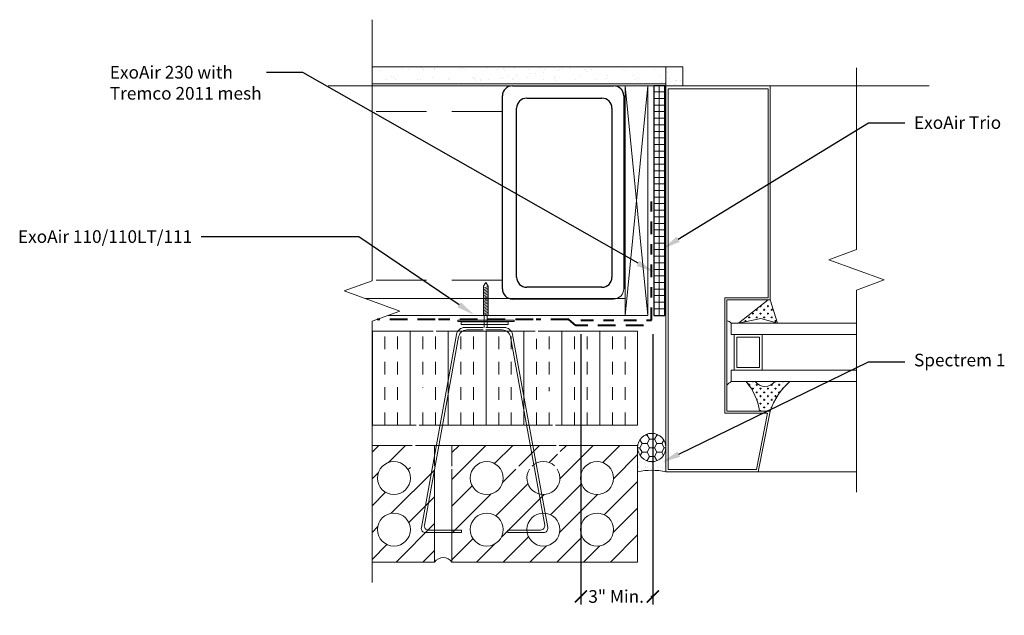
# Model space of a CAD drawing. Extents: x -81.81 to -72.07, y -7.69 to -1.8.
import ezdxf
from ezdxf import colors
from ezdxf.entities.mleader import LeaderData, LeaderLine
from ezdxf.math import Vec2, Vec3

# ---------------------------------------------------------------- set-up
doc = ezdxf.new("R2010")
doc.units = 0
doc.header["$MEASUREMENT"] = 0
for name, pattern in [('DASHDOT2', [0.5, 0.25, -0.125, 0, -0.125]), ('DASHED', [0.75, 0.5, -0.25]), ('HIDDEN', [0.375, 0.25, -0.125])]:
    doc.linetypes.add(name, pattern=pattern)
doc.layers.get('0').update_dxf_attribs({"linetype": 'CONTINUOUS', "lineweight": 15})
doc.layers.get('DEFPOINTS').update_dxf_attribs({"linetype": 'CONTINUOUS'})
doc.layers.add('AVB-Fluid (120 220 230)', color=4, linetype='HIDDEN', lineweight=40)
doc.layers.add('AVB-PNS (110 110LT)', color=4, linetype='DASHDOT2', lineweight=40)
for name, color, linetype in [('Backer Rod', 134, 'CONTINUOUS'), ('ExoAir Trio', 171, 'CONTINUOUS'), ('Sealant - Silicone', 134, 'CONTINUOUS'), ('Text', 7, 'CONTINUOUS')]:
    doc.layers.add(name, color=color, linetype=linetype)
doc.styles.add('0TREMCO', font='sanss___.ttf', dxfattribs={"height": 0.125})
doc.dimstyles.new('01X', dxfattribs={"dimtxt": 0.125, "dimasz": 0.18, "dimexe": 0.08, "dimexo": 0.14, "dimgap": 0.09, "dimtad": 0, "dimtih": 1, "dimtoh": 1, "dimdec": 3, "dimzin": 4, "dimdsep": 46, "dimtxsty": '0TREMCO', "dimcen": 0.09, "dimadec": 0, "dimazin": 0, "dimtfac": 1, "dimtdec": 3, "dimtofl": 0, "dimtmove": 0, "dimatfit": 3, "dimfxl": 1, "dimtolj": 1, "dimtzin": 0, "dimarcsym": 0})
pattern_1 = [(45, (8.63222, 0.26998), (-0.13258252, 0.13258252), [])]

# ---------------------------------------------------------------- blocks, each defined once
blk = doc.blocks.new('_ArchTick')
at = {"color": 0, "linetype": 'ByBlock', "const_width": 0.15}
blk.add_lwpolyline([(-0.5, -0.5), (0.5, 0.5)], dxfattribs=at)
blk = doc.blocks.new('*D113')
at = {"color": 0, "lineweight": -2, "transparency": 16777216}
for p, q in [((-76.2605, -4.914), (-76.2605, -7.5865)), ((-75.5483, -4.914), (-75.5483, -7.5865)), ((-76.2605, -7.5065), (-76.2555, -7.5065)), ((-75.5483, -7.5065), (-75.5683, -7.5065))]:
    blk.add_line(p, q, dxfattribs=at)
at = {"layer": 'DEFPOINTS', "color": 0, "transparency": 16777216}
for p in [(-76.2605, -4.774), (-75.5483, -4.774), (-75.5483, -7.5065)]:
    blk.add_point(p, dxfattribs=at)
at = {"color": 0, "lineweight": -2, "transparency": 16777216, "xscale": 0.12, "yscale": 0.12, "zscale": 0.12, "rotation": 180}
blk.add_blockref('_ArchTick', (-76.2605, -7.5065), dxfattribs=at)
at = {"color": 0, "lineweight": -2, "transparency": 16777216, "xscale": 0.12, "yscale": 0.12, "zscale": 0.12}
blk.add_blockref('_ArchTick', (-75.5483, -7.5065), dxfattribs=at)
at = {"color": 0, "transparency": 16777216, "insert": (-75.9119, -7.5065), "char_height": 0.125, "attachment_point": 5, "style": '0TREMCO'}
blk.add_mtext('\\A1;3" Min.', dxfattribs=at)
blk = doc.blocks.new('*U111')
blk.add_line((-0.0229, -0.0095), (0.0229, 0.0095))
blk = doc.blocks.new('*U112')
at = {"color": 0, "linetype": 'ByBlock', "lineweight": -2, "transparency": 16777216}
for p in [(0, 0.2696), (0, 0.2546), (0, 0.2397), (0, 0.2247), (0, 0.2097), (0, 0.1947), (0, 0.1797), (0, 0.1648), (0, 0.1498), (0, 0.1348), (0, 0.1198), (0, 0.1049), (0, 0.0899), (0, 0.0749), (0, 0.0599), (0, 0.0449), (0, 0.03), (0, 0.015), (0, 0)]:
    blk.add_blockref('*U111', p, dxfattribs=at)
blk = doc.blocks.new('Stud Track')
blk.add_line((2.0087, -0.1), (2.0087, -1.1001))
blk.add_arc((1.9087, -0.1), 0.1, 0, 90)
at = {"layer": 'Text'}
for p, q in [((0, 0), (1.9087, 0)), ((-0.1, -1.1001), (-0.1, -0.1)), ((0.1219, -0.1164), (1.7928, -0.1164)), ((0.0219, -0.9594), (0.0219, -0.2164)), ((1.8928, -0.2164), (1.8928, -0.9594)), ((1.7928, -1.0594), (0.1219, -1.0594)), ((1.9087, -1.2001), (0, -1.2001))]:
    blk.add_line(p, q, dxfattribs=at)
for centre, start, end in [((0, -0.1), 90, 180), ((0.1219, -0.2164), 90, 180), ((1.7928, -0.2164), 0, 90), ((0.1219, -0.9594), 180, 270), ((1.7928, -0.9594), 270, 0), ((0, -1.1001), 180, 270), ((1.9087, -1.1001), 270, 0)]:
    blk.add_arc(centre, 0.1, start, end, dxfattribs=at)

msp = doc.modelspace()

# ---------------------------------------------------------------- hatches: boundary and pattern name
h = msp.add_hatch()
h.set_pattern_fill('AR-SAND', color=256, scale=0.1, style=0)
h.set_pattern_definition([(37.5, (-80.5158, -8.78775), (-0.0062993, 0.1926824), [0, -0.152, 0, -0.17, 0, -0.1625]), (7.5, (-80.5158, -8.78775), (0.176978, 0.2822146), [0, -0.082, 0, -0.137, 0, -0.0525]), (327.5, (-80.6388, -8.78775), (0.3114142, 0.000566), [0, -0.05, 0, -0.18, 0, -0.235]), (317.5, (-80.6388, -8.78775), (0.300613, 0.0877676), [0, -0.025, 0, -0.118, 0, -0.135])])
h.paths.add_polyline_path([(-75.4196, -2.2683), (-78.3277, -2.2683), (-78.3277, -2.4352), (-75.4196, -2.4352)])
h.paths.add_polyline_path([(-75.2527, -2.2683), (-75.4196, -2.2683), (-75.4196, -2.4352), (-75.4196, -2.5919), (-75.2527, -2.5919)])
h = msp.add_hatch()
h.set_pattern_fill('CROSS', color=256, scale=0.148357, angle=90, style=0)
h.set_pattern_definition([(90, (-71.66525, -11.988258), (-0.03708918, 0.03708918), [0.0185446, -0.05563377]), (180, (-71.655977, -11.978985), (-0.03708918, -0.03708918), [0.0185446, -0.05563377])])
h.paths.add_polyline_path([(-74.3146, -4.8035), (-74.3865, -4.5739), (-74.4085, -4.5739), (-74.7019, -4.8035), (-74.4813, -4.7589)])
h.paths.add_polyline_path([(-74.493, -5.6728), (-74.3865, -5.6728, -0.066812), (-74.3127, -5.518, -0.070395), (-74.1938, -5.382), (-74.3419, -5.382, -0.483436), (-74.5366, -5.382), (-74.6266, -5.382, -0.148074)])
h = msp.add_hatch()
h.set_pattern_fill('INSUL', color=256, angle=90, style=0)
h.set_pattern_definition([(90, (-75.6994, -5.8124), (-0.375, 2e-17), []), (90, (-75.8244, -5.8124), (-0.375, 2e-17), [0.125, -0.125]), (90, (-75.9494, -5.8124), (-0.375, 2e-17), [0.125, -0.125])])
h.paths.add_polyline_path([(-76.6821, -4.8839), (-76.5129, -5.8124), (-75.6994, -5.8124), (-75.6994, -4.8839)])
h.paths.add_polyline_path([(-77.8923, -5.8124), (-77.7231, -4.8839), (-78.3277, -4.8839), (-78.3277, -5.8124)])
h.paths.add_polyline_path([(-77.6926, -4.8839), (-77.8618, -5.8124), (-76.5433, -5.8124), (-76.7125, -4.8839)])
h = msp.add_hatch()
h.set_pattern_fill('ANSI31', color=256, scale=1.5)
h.set_pattern_definition(pattern_1)
h.paths.add_polyline_path([(-77.7084, -6.2467), (-77.9115, -6.2467, -0.468048), (-77.9607, -6.1877), (-77.9288, -6.013), (-78.3277, -6.013), (-78.3277, -7.1681), (-77.7084, -7.1681)])
h.paths.add_polyline_path([(-78.2739, -6.3355, -1), (-77.947, -6.3355, -1)], flags=16)
h.paths.add_polyline_path([(-77.947, -6.8455, -1), (-78.2739, -6.8455, -1)], flags=16)
h = msp.add_hatch()
h.set_pattern_fill('ANSI31', color=256, scale=1.5)
h.set_pattern_definition(pattern_1)
h.paths.add_polyline_path([(-75.6994, -6.013), (-76.4763, -6.013), (-76.4445, -6.1877, -0.468048), (-76.4937, -6.2467), (-76.4947, -6.2467, -1.839679), (-76.7691, -6.2467), (-76.9246, -6.2467), (-76.9246, -6.2167), (-76.7441, -6.2167, -0.395364), (-76.5206, -6.2159, 0.413849), (-76.4804, -6.1577), (-76.5068, -6.013), (-77.5368, -6.013), (-77.5368, -6.2167), (-77.4805, -6.2167), (-77.4805, -6.2467), (-77.5368, -6.2467), (-77.5368, -7.1681), (-75.6994, -7.1681)])
h.paths.add_polyline_path([(-76.2649, -6.3355, -1), (-75.938, -6.3355, -1)], flags=16)
h.paths.add_polyline_path([(-75.938, -6.8455, -1), (-76.2649, -6.8455, -1)], flags=16)
h.paths.add_polyline_path([(-76.4684, -6.8455, -1), (-76.7954, -6.8455, -1)], flags=16)
h.paths.add_polyline_path([(-77.3561, -6.3355, -1), (-77.0292, -6.3355, -1)], flags=16)
h.paths.add_polyline_path([(-77.0292, -6.8455, -1), (-77.3561, -6.8455, -1)], flags=16)
at = {"layer": 'Backer Rod', "lineweight": 0}
h = msp.add_hatch(dxfattribs=at)
h.set_pattern_fill('HONEY', color=256, scale=0.39, style=0)
h.set_pattern_definition([(0, (-75.508623, -2.448152), (0.073125, 0.04221874), [0.04875, -0.0975]), (120, (-75.508623, -2.448152), (-0.073125, 0.04221874), [0.04875, -0.0975]), (60, (-75.508623, -2.448152), (2e-17, 0.0844375), [-0.0975, 0.04875])])
h.paths.add_polyline_path([(-75.6994, -6.0333, 1), (-75.4196, -6.0333, 1)])
at = {"layer": 'ExoAir Trio', "lineweight": 0}
h = msp.add_hatch(dxfattribs=at)
h.set_pattern_fill('NET', color=256, scale=0.52)
h.set_pattern_definition([(0, (-75.48521, -4.72678), (0, 0.065), []), (90, (-75.48521, -4.72678), (-0.065, 4e-18), [])])
h.paths.add_polyline_path([(-75.4316, -2.4564), (-75.5389, -2.4564), (-75.5389, -4.7268), (-75.4316, -4.7268)])
at = {"layer": 'Sealant - Silicone'}
h = msp.add_hatch(dxfattribs=at)
h.set_pattern_fill('AR-SAND', color=134, scale=0.046)
h.set_pattern_definition([(37.5, (8.632216, 0.269975), (-0.002897694, 0.088633893), [0, -0.06992, 0, -0.0782, 0, -0.07475]), (7.5, (8.63222, 0.26998), (0.08140973, 0.12981872), [0, -0.03772, 0, -0.06302, 0, -0.02415]), (327.5, (8.575636, 0.269975), (0.143250526, 0.000260316), [0, -0.023, 0, -0.0828, 0, -0.1081]), (317.5, (8.57564, 0.26998), (0.13828182, 0.04037308), [0, -0.0115, 0, -0.05428, 0, -0.0621])])
h.paths.add_polyline_path([(-75.4196, -6.0333, -1), (-75.6994, -6.0333), (-75.6994, -6.2739, -0.110564), (-75.4196, -6.2739)])

# ---------------------------------------------------------------- linework, layer by layer
for p, q in [((-78.3277, -2.2683), (-75.2527, -2.2683)), ((-75.2527, -2.4537), (-75.2527, -2.2683)), ((-78.3277, -2.4352), (-75.4196, -2.4352)), ((-75.4196, -2.4352), (-75.4196, -2.4352)), ((-72.8161, -2.4564), (-78.7601, -2.4564)), ((-74.8357, -2.4564), (-73.5333, -2.4564)), ((-74.3865, -2.4564), (-73.6564, -2.4564)), ((-77.2255, -4.4386), (-77.2026, -4.4024)), ((-77.2255, -4.4386), (-77.2255, -4.7281)), ((-77.2026, -4.4024), (-77.2026, -4.4024)), ((-77.2026, -4.4024), (-77.1797, -4.4386)), ((-77.1797, -4.7281), (-77.1797, -4.4386)), ((-78.3939, -4.5612), (-75.8211, -4.5612)), ((-74.4085, -4.5739), (-74.7019, -4.8035)), ((-74.3865, -4.5739), (-74.4085, -4.5739)), ((-74.4085, -4.5739), (-74.3865, -4.5739)), ((-74.4085, -4.5739), (-74.3865, -4.5739)), ((-74.3865, -4.5739), (-74.4085, -4.5739)), ((-74.3146, -4.8035), (-74.3865, -4.5739)), ((-78.1706, -4.7281), (-75.8211, -4.7281)), ((-77.2255, -4.7281), (-77.1797, -4.7281)), ((-77.2176, -4.8471), (-77.2176, -4.721)), ((-77.1876, -4.8471), (-77.1876, -4.7277)), ((-74.7019, -4.8035), (-74.4813, -4.7589)), ((-74.4813, -4.7589), (-74.3146, -4.8035)), ((-74.7733, -4.8035), (-73.5333, -4.8035)), ((-74.7733, -4.8035), (-74.7733, -4.9153)), ((-74.554, -4.8035), (-74.7733, -4.8035)), ((-74.554, -4.8035), (-74.7733, -4.8035)), ((-74.1909, -4.8035), (-74.3593, -4.8035)), ((-74.1909, -4.8035), (-74.3593, -4.8035)), ((-75.6994, -5.4903), (-75.6994, -4.8839)), ((-74.7733, -4.9153), (-74.7454, -4.9153)), ((-74.7454, -4.9153), (-74.4659, -4.9153)), ((-74.7454, -4.9153), (-74.7454, -5.2702)), ((-74.4659, -4.9153), (-73.5333, -4.9153)), ((-74.4659, -4.9153), (-74.4659, -5.2702)), ((-74.7733, -5.2702), (-74.4659, -5.2702)), ((-74.7733, -5.2702), (-74.7733, -5.382)), ((-74.4659, -5.2702), (-73.5333, -5.2702)), ((-74.7733, -5.382), (-73.5333, -5.382)), ((-77.7084, -6.013), (-77.7084, -6.2167)), ((-75.6994, -6.0125), (-75.6994, -7.1681)), ((-77.7084, -6.2467), (-77.7084, -7.1681))]:
    msp.add_line(p, q)
at = {"linetype": 'DASHED'}
for p, q in [((-77.0381, -2.7117), (-78.3257, -2.7117)), ((-77.0381, -4.3783), (-78.3257, -4.3783))]:
    msp.add_line(p, q, dxfattribs=at)
at = {"linetype": 'Continuous'}
for points in [[(-78.3277, -7.3681), (-78.3277, -4.7853), (-78.053, -4.6853), (-78.6025, -4.4853), (-78.3277, -4.3853), (-78.3277, -1.8025)], [(-73.5333, -6.4739), (-73.5333, -4.4762), (-73.2586, -4.3762), (-73.808, -4.1762), (-73.5333, -4.0762), (-73.5333, -2.2785)]]:
    msp.add_lwpolyline(points, dxfattribs=at)
for points in [[(-75.4196, -2.4561), (-75.4196, -2.2683)], [(-76.7105, -4.7281), (-75.8211, -4.7281), (-75.8211, -2.4564), (-78.3277, -2.4564)], [(-75.5976, -4.7281), (-75.8211, -2.4564)], [(-75.8211, -4.7281), (-75.5976, -2.4564), (-75.8211, -2.4564), (-75.8211, -4.7281), (-75.5976, -4.7281), (-75.5976, -2.4564)], [(-74.4085, -4.5739), (-74.8161, -4.5739), (-74.8161, -4.5739), (-74.8161, -5.6728), (-74.3865, -5.6728), (-74.5067, -6.2739), (-75.4196, -6.2739), (-75.4196, -2.4564), (-74.3865, -2.4564), (-74.3865, -4.5739)], [(-75.8211, -4.7281), (-75.8211, -4.5612)], [(-78.1706, -4.7281), (-76.7409, -4.7281)], [(-78.3277, -4.8839), (-77.7231, -4.8839)], [(-77.6926, -4.8839), (-76.7125, -4.8839)], [(-76.6821, -4.8839), (-75.6994, -4.8839), (-75.6994, -5.8124), (-76.5129, -5.8124)], [(-77.8923, -5.8124), (-78.3277, -5.8124)], [(-76.5433, -5.8124), (-77.8618, -5.8124)], [(-77.9288, -6.013), (-78.3277, -6.013)], [(-77.7084, -6.2167), (-77.7084, -6.013), (-77.8984, -6.013)], [(-77.5368, -6.013), (-77.7084, -6.013)], [(-76.5068, -6.013), (-77.5368, -6.013), (-77.5368, -6.2167)], [(-77.5368, -6.2467), (-77.5368, -7.1681), (-75.6994, -7.1681), (-75.6994, -6.013), (-76.4763, -6.013)], [(-75.6994, -6.0666), (-75.6994, -6.0125)], [(-78.3277, -7.1681), (-77.7084, -7.1681), (-77.7084, -6.2467)], [(-74.5067, -6.2739), (-73.5333, -6.2739)]]:
    msp.add_lwpolyline(points)
for points in [[(-74.8381, -4.5519), (-74.8381, -5.6948), (-74.4133, -5.6948), (-74.5247, -6.2519), (-75.3976, -6.2519), (-75.3976, -2.4877), (-74.4085, -2.4877), (-74.4085, -4.5519)], [(-74.8381, -4.5519), (-74.8381, -5.6948), (-74.4133, -5.6948), (-74.5247, -6.2519), (-75.3976, -6.2519), (-75.3976, -2.4877), (-74.4085, -2.4877), (-74.4085, -4.5519)], [(-77.4769, -4.7876), (-76.9219, -4.7876), (-76.9219, -4.7752), (-77.4769, -4.7752)], [(-77.4457, -4.8167), (-76.9801, -4.8167), (-76.9801, -4.7897), (-77.4457, -4.7897)], [(-74.4939, -5.2423), (-74.7174, -5.2423), (-74.7174, -4.9432), (-74.4939, -4.9432)]]:
    msp.add_lwpolyline(points, close=True)
for points in [[(-77.2267, -4.8713), (-77.3893, -4.8713, 0.362354), (-77.4704, -4.939), (-77.8097, -6.8011, 0.468048), (-77.7691, -6.8497), (-77.4435, -6.8497), (-77.4435, -6.8744), (-77.7987, -6.8744, -0.468048), (-77.8393, -6.8258), (-77.491, -4.9143, -0.362354), (-77.4099, -4.8466), (-77.2267, -4.8466)], [(-77.202, -4.8713), (-77.0394, -4.8713, -0.362354), (-76.9583, -4.939), (-76.619, -6.8011, -0.468048), (-76.6595, -6.8497), (-76.9852, -6.8497), (-76.9852, -6.8744), (-76.6299, -6.8744, 0.468048), (-76.5894, -6.8258), (-76.9377, -4.9143, 0.362354), (-77.0188, -4.8466), (-77.202, -4.8466)]]:
    msp.add_lwpolyline(points, format="xyb")
for points in [[(-74.8161, -4.9424), (-74.8161, -4.7802, -0.154953), (-74.7733, -4.8035), (-74.7733, -4.9153), (-74.7454, -4.9153), (-74.7454, -5.2702), (-74.7733, -5.2702), (-74.7733, -5.382, 0.093579), (-74.8161, -5.4167), (-74.8161, -5.2432)], [(-74.6266, -5.382), (-74.5366, -5.382, 0.483436), (-74.3419, -5.382), (-74.1938, -5.382, 0.137856), (-74.3865, -5.6728), (-74.493, -5.6728, 0.148074)]]:
    msp.add_lwpolyline(points, format="xyb", close=True)
for centre in [(-78.1104, -6.3355), (-77.1926, -6.3355), (-76.1014, -6.3355), (-78.1104, -6.8455), (-77.1926, -6.8455), (-76.6319, -6.8455), (-76.1014, -6.8455)]:
    msp.add_circle(centre, 0.1635)
for centre, radius, start, end in [((-74.8313, -4.8593), 0.0805, 43.8744, 79.10678), ((-74.7029, -5.5127), 0.1484, 118.30107, 139.6856), ((-75.0401, -5.7481), 0.5522, 7.83092, 41.52223), ((-74.4392, -5.3049), 0.1242, 218.39845, 321.60155), ((-73.7727, -5.8702), 0.6447, 130.77477, 162.17108), ((-76.6319, -6.3355), 0.1635, 47.06637, 133.35458), ((-76.6319, -6.3355), 0.1635, 147.05462, 32.94538), ((-77.6226, -7.2252), 0.103, 33.6444, 146.3556)]:
    msp.add_arc(centre, radius, start, end)
at = {"layer": 'AVB-Fluid (120 220 230)', "ltscale": 0.7}
for points in [[(-77.7017, -4.7667), (-78.2767, -4.7667)], [(-76.7339, -4.7667), (-77.6713, -4.7667)], [(-75.6425, -4.8261), (-76.3119, -4.8261), (-76.3816, -4.7667), (-76.7034, -4.7667)]]:
    msp.add_lwpolyline(points, dxfattribs=at)
at = {"layer": 'AVB-PNS (110 110LT)', "ltscale": 0.5}
msp.add_lwpolyline([(-76.2605, -4.774), (-75.5636, -4.774), (-75.5636, -3.5278)], dxfattribs=at)
at = {"layer": 'Backer Rod', "lineweight": 0}
msp.add_circle((-75.5595, -6.0333), 0.1399, dxfattribs=at)
msp.add_arc((-75.5595, -6.8987), 0.6403, 77.38153, 102.61847, dxfattribs=at)
at = {"layer": 'ExoAir Trio'}
msp.add_lwpolyline([(-75.5389, -4.7268), (-75.4316, -4.7268), (-75.4316, -2.4564), (-75.5389, -2.4564)], close=True, dxfattribs=at)

# ---------------------------------------------------------------- block references
at = {"rotation": 270}
msp.add_blockref('Stud Track', (-75.8369, -2.5564), dxfattribs=at)
msp.add_blockref('*U112', (-77.2026, -4.7187))

# ---------------------------------------------------------------- dimensions: what is measured, and where the dimension line sits
dim = msp.add_linear_dim(base=(-75.5483, -7.5065), p1=(-76.2605, -4.774), p2=(-75.5483, -4.774), text='3" Min.', dimstyle='01X', override={"dimasz": 0.12, "dimblk1": 'ArchTick', "dimblk2": 'ArchTick', "dimsah": 1})
dim.commit()
dim.dimension.update_dxf_attribs({"geometry": '*D113', "text_midpoint": (-75.9119, -7.5065), "dimtype": 160})

# ---------------------------------------------------------------- leaders
at = {"layer": 'Text'}
ml = msp.add_multileader_mtext('Standard', dxfattribs=at)
ml.set_content('ExoAir 230 with\\PTremco 2011 mesh', color=256, style='0TREMCO')
ml.set_leader_properties()
ml.build(insert=Vec2(0, 0))
ml.multileader.update_dxf_attribs({"dogleg_length": 0.36, "arrow_head_size": 0.18})
ctx = ml.context
ctx.base_point, ctx.char_height, ctx.arrow_head_size, ctx.landing_gap_size, ctx.plane_origin, ctx.plane_x_axis = Vec3(-81.0119, -2.324), 0.125, 0.18, 0.09, Vec3(-75.519, -4.3021), Vec3(1, 0, 0)
notes = []
notes.append((ctx, [(0, (1, 1, 0), (-79.0105, -2.324), (-1, 0, 0), 0.36, [(0, [(-75.5381, -4.3007)], 0, [])])]))
ctx.mtext.insert, ctx.mtext.text_direction, ctx.mtext.flow_direction = Vec3(-80.9219, -2.2597), Vec3(1, 0, 0), 5
ml = msp.add_multileader_mtext('Standard', dxfattribs=at)
ml.set_content('ExoAir Trio', color=256, style='0TREMCO')
ml.set_leader_properties()
ml.build(insert=Vec2(0, 0))
ml.multileader.update_dxf_attribs({"dogleg_length": 0.36, "arrow_head_size": 0.18})
ctx = ml.context
ctx.base_point, ctx.char_height, ctx.arrow_head_size, ctx.landing_gap_size, ctx.plane_origin = Vec3(-73.0547, -2.8215), 0.125, 0.18, 0.09, Vec3(-75.4518, -4.0684)
notes.append((ctx, [(0, (1, 1, 0), (-73.4147, -2.8215), (1, 0), 0.36, [(0, [(-75.4518, -4.0684)], 0, [])])]))
ctx.mtext.insert, ctx.mtext.flow_direction = Vec3(-72.9647, -2.7572), 5
ml = msp.add_multileader_mtext('Standard', dxfattribs=at)
ml.set_content('ExoAir 110/110LT/111', color=256, style='0TREMCO')
ml.set_leader_properties()
ml.build(insert=Vec2(0, 0))
ml.multileader.update_dxf_attribs({"dogleg_length": 0.36, "arrow_head_size": 0.18})
ctx = ml.context
ctx.base_point, ctx.char_height, ctx.arrow_head_size, ctx.landing_gap_size, ctx.plane_origin, ctx.plane_x_axis = Vec3(-81.852, -3.9494), 0.125, 0.18, 0.09, Vec3(-77.3153, -4.7162), Vec3(1, 0, 0)
ctx.text_align_type = 2
notes.append((ctx, [(0, (1, 1, 0), (-78.4595, -3.9494), (-1, 0, 0), 1.5575, [(0, [(-77.3153, -4.7227)], 0, [])])]))
ctx.mtext.insert, ctx.mtext.text_direction, ctx.mtext.alignment, ctx.mtext.flow_direction = Vec3(-80.1069, -3.885), Vec3(1, 0, 0), 3, 5
ml = msp.add_multileader_mtext('Standard', dxfattribs=at)
ml.set_content('Spectrem 1', color=256, style='0TREMCO')
ml.set_leader_properties()
ml.build(insert=Vec2(0, 0))
ml.multileader.update_dxf_attribs({"dogleg_length": 0.36, "arrow_head_size": 0.18})
ctx = ml.context
ctx.base_point, ctx.char_height, ctx.arrow_head_size, ctx.landing_gap_size, ctx.plane_origin, ctx.plane_x_axis = Vec3(-73.0547, -5.1873), 0.125, 0.18, 0.09, Vec3(-75.4555, -4.7419), Vec3(1, 0, 0)
notes.append((ctx, [(0, (1, 1, 0), (-73.4147, -5.1873), (1, 0, 0), 0.36, [(1, [(-75.4547, -6.1783)], 0, [])])]))
ctx.mtext.insert, ctx.mtext.text_direction, ctx.mtext.flow_direction = Vec3(-72.9647, -5.1059), Vec3(1, 0, 0), 5
for ctx, leaders in notes:
    for number, flags, end, landing, length, lines in leaders:
        leader = LeaderData()
        leader.index, (leader.has_last_leader_line, leader.has_dogleg_vector, leader.attachment_direction) = number, flags
        leader.last_leader_point, leader.dogleg_vector, leader.dogleg_length = Vec3(end), Vec3(landing), length
        for number, points, colour, breaks in lines:
            line = LeaderLine()
            line.index, line.vertices, line.color, line.breaks = number, Vec3.list(points), colors.encode_raw_color(colour), breaks
            leader.lines.append(line)
        ctx.leaders.append(leader)

doc.saveas('drawing.dxf')
